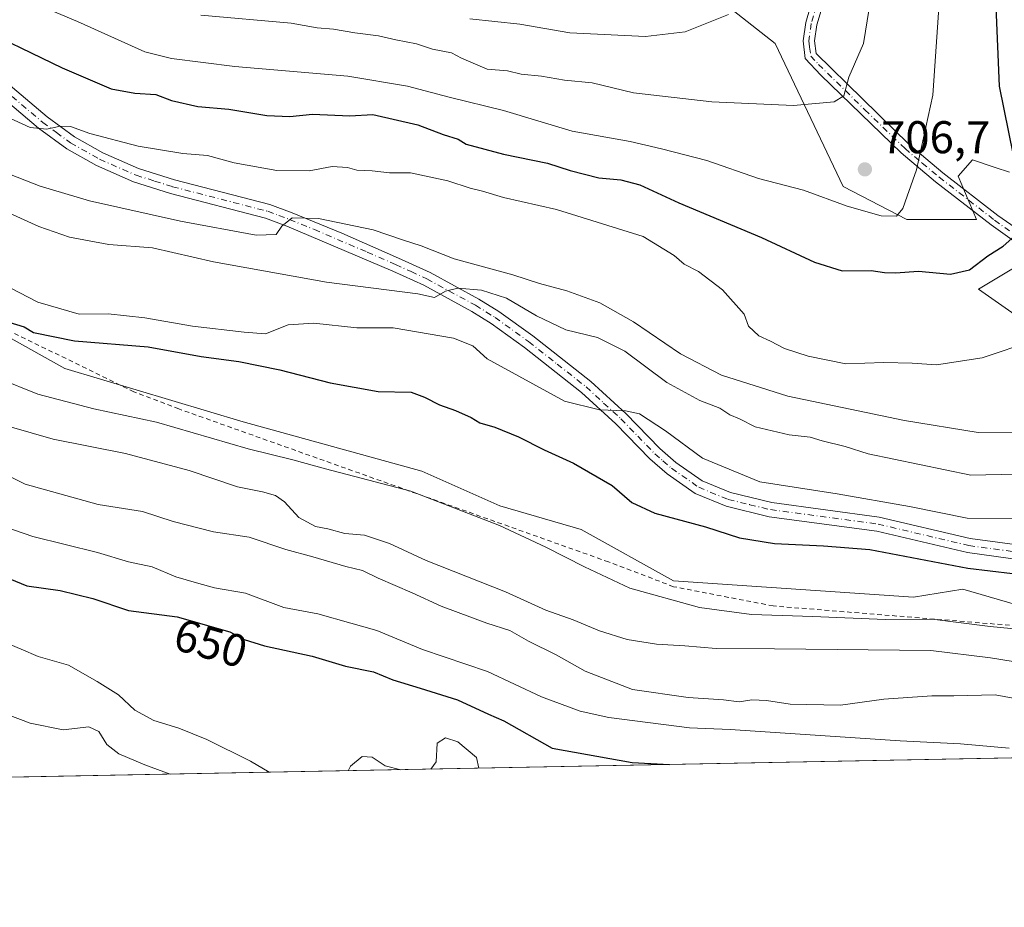
# Model space of a CAD drawing. Units: metres. Extents: x 631546 to 635008, y 4718113 to 4720492.
# Drawn here: x 633071 to 633286, y 4718113 to 4718307 of the extents above; entities that cross this region are included whole.
import ezdxf
from ezdxf.enums import TextEntityAlignment as Align

# ---------------------------------------------------------------- set-up
doc = ezdxf.new("R2010")
doc.units = ezdxf.units.M
doc.header["$MEASUREMENT"] = 0
doc.linetypes.add('DGN Style 2', pattern=[1.6480167562047852, 0.988810053722871, -0.6592067024819142])
doc.linetypes.add('DGN Style 4', pattern=[2.6384748266838614, 1.318413404963828, -0.6592067024819142, 0.001648016756204785, -0.6592067024819142])
for name, color, linetype, lineweight in [('Alambrada', 7, 'DGN Style 2', 0), ('Arbolado forestal CxS', 92, 'Continuous', 0), ('Camino Cxs', 7, 'Continuous', 0), ('Camino eje', 30, 'DGN Style 4', 13), ('Comarca CxS', 21, 'Continuous', 0), ('Comunidad Autónoma CxS', 142, 'Continuous', 0), ('Cultivos leñosos CxS', 92, 'Continuous', 0), ('Curva de nivel maestra', 30, 'Continuous', 30), ('Curva de nivel normal', 30, 'Continuous', 0), ('Municipio CxS', 4, 'Continuous', 0), ('Provincia CxS', 1, 'Continuous', 0), ('Punto de cota en terreno', 7, 'Continuous', 0), ('Rótulo de curva de nivel directora', 7, 'Continuous', 0), ('Rótulo de punto de cota en terreno', 7, 'Continuous', 0)]:
    doc.layers.add(name, color=color, linetype=linetype, lineweight=lineweight)
doc.styles.add('Style-Arial', font='txt')

# ---------------------------------------------------------------- blocks, each defined once
blk = doc.blocks.new('5PATER')
at = {"layer": 'Cultivos leñosos CxS', "linetype": 'Continuous', "lineweight": 0}
h = blk.add_hatch(color=51, dxfattribs=at)
edge = h.paths.add_edge_path()
edge.add_ellipse((0, 0), major_axis=(-0.1095731443231308, -0.1110710700762829), ratio=0.9994222409660322, start_angle=0, end_angle=360)
blk = doc.blocks.new('*U18')
at = {"layer": 'Camino Cxs', "color": 7, "linetype": 'Continuous', "lineweight": 0}
for points in [[(633246.9901000002, 4718313.050100001, 715.8184000000037), (633244.9700999996, 4718306.190099999, 716.3010000000068), (633244.4600999998, 4718302.690099999, 714.4906999999948), (633244.8101000005, 4718299.9301, 714.5941000000021), (633265.0500999996, 4718280.0801, 712.466499999995), (633272.4501, 4718273.850099999, 711.0510000000068), (633284.4901000002, 4718264.5101, 704.2258000000003), (633296.8000999996, 4718256.0101, 699.9248999999982)], [(633291.8800999997, 4718256.140100001, 700.3317999999999), (633283.0000999998, 4718262.5101, 704.5788000000031), (633270.8800999997, 4718271.9101, 711.9905), (633263.3800999997, 4718278.2301, 713.8098000000027), (633245.8400999998, 4718295.1801, 716.0608999999968), (633242.4401000004, 4718298.8101, 714.0135000000009), (633241.9401000004, 4718302.710100001, 713.610400000005), (633242.5301000001, 4718306.7301, 717.2985000000045), (633244.6201, 4718313.8301, 718.7914000000019)]]:
    blk.add_polyline3d(points, dxfattribs=at)

msp = doc.modelspace()

# ---------------------------------------------------------------- linework, layer by layer
at = {"layer": 'Alambrada', "color": 7, "linetype": 'DGN Style 2', "lineweight": 0}
msp.add_polyline3d([(633295.2600999996, 4718174.3301, 670.5957999999955), (633235.4200999998, 4718179.220100001, 671.8819999999978), (633213.6700999998, 4718183.4301, 672.2646999999997), (633199.4801000003, 4718188.840100001, 673.3582000000024), (633105.6601, 4718222.270099999, 676.3463000000047), (633095.8300999999, 4718226.0101, 677.1055000000051), (633036.1401000004, 4718255.220100001, 676.9421000000002), (632965.2301000003, 4718267.300100001, 677.8242000000029), (632943.6201, 4718276.390100001, 676.5893000000069), (632911.7100999998, 4718304.420100001, 672.0046000000002), (632878.3901000004, 4718319.720100001, 665.8071999999956), (632851.7600999996, 4718323.5101, 663.9881000000023), (632833.5301000001, 4718329.630100001, 665.5730999999942), (632781.0701000001, 4718355.5701, 665.696299999996)], dxfattribs=at)
at = {"layer": 'Arbolado forestal CxS', "color": 92, "linetype": 'Continuous', "lineweight": 0, "extrusion": (-0.08549676872047018, -0.001643588466103952, 0.9963370921306266), "elevation": -61247.50168213585, "flags": 128}
msp.add_lwpolyline([(-4705102.363130556, 721282.5439559706), (-4705102.363130556, 720957.3695226756)], dxfattribs=at)
at = {"layer": 'Arbolado forestal CxS', "color": 92, "linetype": 'Continuous', "lineweight": 0}
for points in [[(633061.6880999999, 4718383.339299999, 728.2538999999962), (633094.5188999996, 4718370.338300001, 728.179099999994), (633135.6687000003, 4718355.676100001, 729.5050000000047), (633168.4817000005, 4718343.3091, 725.9759999999952), (633197.7884999998, 4718327.3599, 722.6091000000015), (633211.7603000002, 4718321.0909, 720.2287999999971), (633235.8569, 4718302.117900001, 713.2829999999958), (633250.6825000001, 4718270.8563, 706.0114000000032), (633264.5784999998, 4718263.681100001, 704.7405), (633279.8195000002, 4718263.681100001, 702.5200999999943), (633275.7855000002, 4718273.097899999, 703.5184000000008), (633278.9227, 4718276.685900001, 702.7718000000023), (633283.9005000005, 4718275.025699999, 701.4379000000046), (633286.9917000001, 4718273.994700001, 700.7623000000021)], [(633286.9917000001, 4718273.994700001, 700.7623000000021), (633283.9005000005, 4718275.025699999, 701.4379000000046), (633278.9227, 4718276.685900001, 702.7718000000023), (633275.7855000002, 4718273.097899999, 703.5184000000008), (633279.8195000002, 4718263.681100001, 702.5200999999943), (633264.5784999998, 4718263.681100001, 704.7405), (633250.6825000001, 4718270.8563, 706.0114000000032), (633235.8569, 4718302.117900001, 713.2829999999958), (633211.7603000002, 4718321.0909, 720.2287999999971), (633197.7884999998, 4718327.3599, 722.6091000000015), (633168.4817000005, 4718343.3091, 725.9759999999952), (633135.6687000003, 4718355.676100001, 729.5050000000047), (633094.5188999996, 4718370.338300001, 728.179099999994), (633061.6880999999, 4718383.339299999, 728.2538999999962)], [(633061.6880999999, 4718383.339299999, 728.2538999999962), (633094.5188999996, 4718370.338300001, 728.179099999994), (633135.6687000003, 4718355.676100001, 729.5050000000047), (633168.4817000005, 4718343.3091, 725.9759999999952), (633197.7884999998, 4718327.3599, 722.6091000000015), (633211.7603000002, 4718321.0909, 720.2287999999971), (633235.8569, 4718302.117900001, 713.2829999999958), (633250.6825000001, 4718270.8563, 706.0114000000032), (633264.5784999998, 4718263.681100001, 704.7405), (633279.8195000002, 4718263.681100001, 702.5200999999943), (633275.7855000002, 4718273.097899999, 703.5184000000008), (633278.9227, 4718276.685900001, 702.7718000000023), (633283.9005000005, 4718275.025699999, 701.4379000000046), (633286.9917000001, 4718273.994700001, 700.7623000000021)], [(633313.6058999998, 4718172.142700001, 670.0289000000049), (633276.8479000004, 4718182.9057, 673.2954999999929), (633266.0899, 4718181.1117, 672.1659999999974), (633213.6426999997, 4718184.699100001, 672.7115999999951), (633193.4710999997, 4718195.910300001, 673.6527999999962), (633175.7651000004, 4718201.068299999, 672.7244999999966), (633158.7311000006, 4718208.691299999, 672.8850999999995), (633119.7320999998, 4718219.454299999, 673.3340000000027), (633080.7333000004, 4718231.113500001, 673.9921000000032), (633038.1485000001, 4718254.8817, 674.7718000000023), (633030.3705000002, 4718256.6351, 674.3402999999962), (633006.3217000002, 4718262.0569, 674.4946000000054), (632998.2525000004, 4718258.9177, 672.1520000000019), (632972.9275000002, 4718263.2609, 672.8684000000068), (632947.1838999996, 4718273.296900001, 671.2909999999974), (632932.5818999996, 4718284.7031, 668.8353000000062), (632916.8931, 4718302.640900001, 668.1647999999988), (632894.4804999996, 4718322.3727, 668.9891999999963), (632852.7905000001, 4718324.486099999, 661.3456000000006), (632806.5549, 4718338.998299999, 660.6733999999997), (632736.4682999998, 4718380.4475, 660.0347999999941)], [(632736.4682999998, 4718380.4475, 660.0347999999941), (632806.5549, 4718338.998299999, 660.6733999999997), (632852.7905000001, 4718324.486099999, 661.3456000000006), (632894.4804999996, 4718322.3727, 668.9891999999963), (632916.8931, 4718302.640900001, 668.1647999999988), (632932.5818999996, 4718284.7031, 668.8353000000062), (632947.1838999996, 4718273.296900001, 671.2909999999974), (632972.9275000002, 4718263.2609, 672.8684000000068), (632998.2525000004, 4718258.9177, 672.1520000000019), (633006.3217000002, 4718262.0569, 674.4946000000054), (633030.3705000002, 4718256.6351, 674.3402999999962), (633038.1485000001, 4718254.8817, 674.7718000000023), (633080.7333000004, 4718231.113500001, 673.9921000000032), (633119.7320999998, 4718219.454299999, 673.3340000000027), (633158.7311000006, 4718208.691299999, 672.8850999999995), (633175.7651000004, 4718201.068299999, 672.7244999999966), (633193.4710999997, 4718195.910300001, 673.6527999999962), (633213.6426999997, 4718184.699100001, 672.7115999999951), (633266.0899, 4718181.1117, 672.1659999999974), (633276.8479000004, 4718182.9057, 673.2954999999929), (633313.6058999998, 4718172.142700001, 670.0289000000049)], [(632736.4682999998, 4718380.4475, 660.0347999999941), (632806.5549, 4718338.998299999, 660.6733999999997), (632852.7905000001, 4718324.486099999, 661.3456000000006), (632894.4804999996, 4718322.3727, 668.9891999999963), (632916.8931, 4718302.640900001, 668.1647999999988), (632932.5818999996, 4718284.7031, 668.8353000000062), (632947.1838999996, 4718273.296900001, 671.2909999999974), (632972.9275000002, 4718263.2609, 672.8684000000068), (632998.2525000004, 4718258.9177, 672.1520000000019), (633006.3217000002, 4718262.0569, 674.4946000000054), (633030.3705000002, 4718256.6351, 674.3402999999962), (633038.1485000001, 4718254.8817, 674.7718000000023), (633080.7333000004, 4718231.113500001, 673.9921000000032), (633119.7320999998, 4718219.454299999, 673.3340000000027), (633158.7311000006, 4718208.691299999, 672.8850999999995), (633175.7651000004, 4718201.068299999, 672.7244999999966), (633193.4710999997, 4718195.910300001, 673.6527999999962), (633213.6426999997, 4718184.699100001, 672.7115999999951), (633266.0899, 4718181.1117, 672.1659999999974), (633276.8479000004, 4718182.9057, 673.2954999999929), (633313.6058999998, 4718172.142700001, 670.0289000000049)], [(632736.4682999998, 4718380.4475, 660.0347999999941), (632806.5549, 4718338.998299999, 660.6733999999997), (632852.7905000001, 4718324.486099999, 661.3456000000006), (632894.4804999996, 4718322.3727, 668.9891999999963), (632916.8931, 4718302.640900001, 668.1647999999988), (632932.5818999996, 4718284.7031, 668.8353000000062), (632947.1838999996, 4718273.296900001, 671.2909999999974), (632972.9275000002, 4718263.2609, 672.8684000000068), (632998.2525000004, 4718258.9177, 672.1520000000019), (633006.3217000002, 4718262.0569, 674.4946000000054), (633030.3705000002, 4718256.6351, 674.3402999999962), (633038.1485000001, 4718254.8817, 674.7718000000023), (633080.7333000004, 4718231.113500001, 673.9921000000032), (633119.7320999998, 4718219.454299999, 673.3340000000027), (633158.7311000006, 4718208.691299999, 672.8850999999995), (633175.7651000004, 4718201.068299999, 672.7244999999966), (633193.4710999997, 4718195.910300001, 673.6527999999962), (633213.6426999997, 4718184.699100001, 672.7115999999951), (633266.0899, 4718181.1117, 672.1659999999974), (633276.8479000004, 4718182.9057, 673.2954999999929), (633313.6058999998, 4718172.142700001, 670.0289000000049)], [(633302.6804999998, 4718261.8869, 697.0007999999943), (633280.2673000004, 4718248.4341, 698.9842999999964), (633296.2890999997, 4718237.2291, 694.8377000000038)], [(633296.2890999997, 4718237.2291, 694.8377000000038), (633280.2673000004, 4718248.4341, 698.9842999999964), (633302.6804999998, 4718261.8869, 697.0007999999943)], [(633302.6804999998, 4718261.8869, 697.0007999999943), (633280.2673000004, 4718248.4341, 698.9842999999964), (633296.2890999997, 4718237.2291, 694.8377000000038)], [(633310.1607999997, 4718146.439300001, 655.5629999999946), (632780.4557999996, 4718136.256300001, 599.9233999999997)]]:
    msp.add_polyline3d(points, dxfattribs=at)
at = {"layer": 'Camino Cxs', "color": 7, "linetype": 'Continuous', "lineweight": 0}
for points in [[(633291.8800999997, 4718256.140100001, 700.3317999999999), (633283.0000999998, 4718262.5101, 704.5788000000031), (633270.8800999997, 4718271.9101, 711.9905), (633263.3800999997, 4718278.2301, 713.8098000000027), (633245.8400999998, 4718295.1801, 716.0608999999968), (633242.4401000004, 4718298.8101, 714.0135000000009), (633241.9401000004, 4718302.710100001, 713.610400000005), (633242.5301000001, 4718306.7301, 717.2985000000045), (633244.6201, 4718313.8301, 718.7914000000019)], [(633246.9901000002, 4718313.050100001, 715.8184000000037), (633244.9700999996, 4718306.190099999, 716.3010000000068), (633244.4600999998, 4718302.690099999, 714.4906999999948), (633244.8101000005, 4718299.9301, 714.5941000000021), (633265.0500999996, 4718280.0801, 712.466499999995), (633272.4501, 4718273.850099999, 711.0510000000068), (633284.4901000002, 4718264.5101, 704.2258000000003), (633296.8000999996, 4718256.0101, 699.9248999999982)], [(633055.5401, 4718304.1601, 699.6686000000045), (633076.9200999998, 4718286.100099999, 696.6263999999937), (633082.8901000004, 4718281.720100001, 697.7229999999981), (633089.0701000001, 4718278.220100001, 695.1391000000004), (633096.8701, 4718274.790100001, 694.5139999999956), (633104.7301000003, 4718272.3201, 693.2574000000022), (633125.5301000001, 4718266.940099999, 691.7534000000014), (633130.3901000004, 4718265.130100001, 691.0835999999981), (633141.2500999998, 4718260.6801, 690.6974999999948), (633153.6300999997, 4718255.2301, 690.6533999999956), (633160.5201000003, 4718252.100099999, 688.1177000000025), (633171.1901000004, 4718246.280099999, 685.4400000000023), (633175.5601000005, 4718243.550100001, 684.3695000000008), (633182.9801000003, 4718238.220100001, 683.9575999999943), (633195.6101000002, 4718228.270099999, 683.381899999993), (633203.2600999996, 4718221.2401, 681.2548999999999), (633210.6501000002, 4718213.610099999, 679.7786000000051), (633214.1901000004, 4718210.540100001, 680.664499999999), (633219.9200999998, 4718206.530099999, 680.4853000000003), (633226.1001000004, 4718203.970100001, 679.704700000002), (633235.1201, 4718201.800100001, 679.7529000000068), (633258.6001000004, 4718198.6501, 678.7449999999953), (633278.4200999998, 4718193.940099999, 677.7692999999999), (633290.3601000002, 4718192.340100001, 676.9397000000026)], [(633055.5401, 4718304.1601, 699.6686000000045), (633076.9200999998, 4718286.100099999, 696.6263999999937), (633082.8901000004, 4718281.720100001, 697.7229999999981), (633089.0701000001, 4718278.220100001, 695.1391000000004), (633096.8701, 4718274.790100001, 694.5139999999956), (633104.7301000003, 4718272.3201, 693.2574000000022), (633125.5301000001, 4718266.940099999, 691.7534000000014), (633130.3901000004, 4718265.130100001, 691.0835999999981), (633141.2500999998, 4718260.6801, 690.6974999999948), (633153.6300999997, 4718255.2301, 690.6533999999956), (633160.5201000003, 4718252.100099999, 688.1177000000025), (633171.1901000004, 4718246.280099999, 685.4400000000023), (633175.5601000005, 4718243.550100001, 684.3695000000008), (633182.9801000003, 4718238.220100001, 683.9575999999943), (633195.6101000002, 4718228.270099999, 683.381899999993), (633203.2600999996, 4718221.2401, 681.2548999999999), (633210.6501000002, 4718213.610099999, 679.7786000000051), (633214.1901000004, 4718210.540100001, 680.664499999999), (633219.9200999998, 4718206.530099999, 680.4853000000003), (633226.1001000004, 4718203.970100001, 679.704700000002), (633235.1201, 4718201.800100001, 679.7529000000068), (633258.6001000004, 4718198.6501, 678.7449999999953), (633278.4200999998, 4718193.940099999, 677.7692999999999), (633290.3601000002, 4718192.340100001, 676.9397000000026)], [(633289.8701, 4718189.2501, 677.9885000000068), (633277.8501000004, 4718190.860099999, 676.3984999999957), (633258.0301000001, 4718195.5701, 677.347099999999), (633234.5401, 4718198.720100001, 677.9453999999969), (633225.1300999997, 4718200.9901, 677.9156999999977), (633218.4101, 4718203.770099999, 680.523000000001), (633212.2600999996, 4718208.0701, 680.6407000000036), (633208.5000999998, 4718211.340100001, 679.3503999999957), (633201.0701000001, 4718219.0001, 681.0023999999976), (633193.5701000001, 4718225.880100001, 682.2361999999994), (633181.1001000004, 4718235.720100001, 683.5022999999928), (633173.8201000001, 4718240.950099999, 684.2309999999999), (633169.6101000002, 4718243.5801, 685.8628000000026), (633159.1201, 4718249.300100001, 686.6031999999977), (633152.3501000004, 4718252.380100001, 687.2026000000042), (633129.2500999998, 4718262.220100001, 689.9949000000051), (633124.5900999998, 4718263.950099999, 690.9085999999952), (633103.8701, 4718269.3101, 692.7161999999954), (633095.7701000003, 4718271.860099999, 693.1022999999988), (633087.6700999998, 4718275.420100001, 694.4247999999934), (633081.1901000004, 4718279.090100001, 696.8237999999983), (633074.9901000002, 4718283.630100001, 695.4786000000023), (633053.6601, 4718301.6501, 699.4078000000009)], [(633289.8701, 4718189.2501, 677.9885000000068), (633277.8501000004, 4718190.860099999, 676.3984999999957), (633258.0301000001, 4718195.5701, 677.347099999999), (633234.5401, 4718198.720100001, 677.9453999999969), (633225.1300999997, 4718200.9901, 677.9156999999977), (633218.4101, 4718203.770099999, 680.523000000001), (633212.2600999996, 4718208.0701, 680.6407000000036), (633208.5000999998, 4718211.340100001, 679.3503999999957), (633201.0701000001, 4718219.0001, 681.0023999999976), (633193.5701000001, 4718225.880100001, 682.2361999999994), (633181.1001000004, 4718235.720100001, 683.5022999999928), (633173.8201000001, 4718240.950099999, 684.2309999999999), (633169.6101000002, 4718243.5801, 685.8628000000026), (633159.1201, 4718249.300100001, 686.6031999999977), (633152.3501000004, 4718252.380100001, 687.2026000000042), (633129.2500999998, 4718262.220100001, 689.9949000000051), (633124.5900999998, 4718263.950099999, 690.9085999999952), (633103.8701, 4718269.3101, 692.7161999999954), (633095.7701000003, 4718271.860099999, 693.1022999999988), (633087.6700999998, 4718275.420100001, 694.4247999999934), (633081.1901000004, 4718279.090100001, 696.8237999999983), (633074.9901000002, 4718283.630100001, 695.4786000000023), (633053.6601, 4718301.6501, 699.4078000000009)]]:
    msp.add_polyline3d(points, dxfattribs=at)
at = {"layer": 'Camino eje', "color": 30, "linetype": 'DGN Style 4', "lineweight": 13}
for points in [[(633245.8051000005, 4718313.440099999, 717.3288999999932), (633243.7500999998, 4718306.460100001, 716.7339999999967), (633243.2001, 4718302.700099999, 713.8736000000063), (633243.3750999998, 4718301.3201, 713.9413000000059), (633243.6250999998, 4718299.370100001, 714.2387000000017), (633245.3251, 4718297.5551, 714.7005999999965), (633255.4451000001, 4718287.630100001, 710.9394999999931), (633264.2150999998, 4718279.155099999, 713.0244999999995), (633267.9650999998, 4718275.995100001, 711.9018999999971), (633271.6651, 4718272.880100001, 711.8683000000019), (633283.7451, 4718263.5101, 704.3098999999929), (633288.1851000005, 4718260.325099999, 701.6171000000032)], [(633054.6001000004, 4718302.905099999, 699.1227999999974), (633075.9550999999, 4718284.8651, 696.0139000000054), (633078.9401000004, 4718282.675100001, 696.0816000000051), (633082.0401, 4718280.405099999, 697.2526999999973), (633088.3701, 4718276.8201, 694.4088000000047), (633096.3201000001, 4718273.325099999, 693.6680000000051), (633100.3701, 4718272.050100001, 693.1208999999944), (633104.3000999996, 4718270.815099999, 692.9771999999939), (633125.0601000005, 4718265.4451, 691.3166999999958), (633127.4901000002, 4718264.540100001, 690.8806000000042), (633129.8201000001, 4718263.675100001, 690.4885000000068), (633135.2500999998, 4718261.450099999, 689.6964000000007), (633146.8000999996, 4718256.530099999, 688.6487000000052), (633152.9901000002, 4718253.8051, 688.758799999996), (633156.3750999998, 4718252.265100001, 687.0733000000037), (633159.8201000001, 4718250.700099999, 687.2832000000053), (633170.4001000002, 4718244.9301, 685.4744000000064), (633174.6901000004, 4718242.2501, 683.7785000000003), (633182.0401, 4718236.970100001, 683.2458000000044), (633188.2751000002, 4718232.050100001, 685.806700000001), (633194.5900999998, 4718227.075099999, 682.167300000001), (633198.4151, 4718223.5601, 682.1269999999931), (633202.1651, 4718220.120100001, 680.9072000000015), (633205.8601000002, 4718216.3051, 679.890400000004), (633209.5751, 4718212.475099999, 679.3313999999956), (633211.3450999996, 4718210.940099999, 679.8929000000062), (633213.2251000004, 4718209.3051, 680.5252999999939), (633219.1651, 4718205.1501, 680.3411999999954), (633225.6151000002, 4718202.4801, 678.3687000000064), (633230.3201000001, 4718201.345100001, 678.8617999999988), (633234.8300999999, 4718200.2601, 678.8423999999941), (633258.3151000004, 4718197.110099999, 677.3505000000005), (633278.1350999996, 4718192.4001, 676.4994000000006), (633290.1151000002, 4718190.795100001, 677.4676000000036)]]:
    msp.add_polyline3d(points, dxfattribs=at)
at = {"layer": 'Comarca CxS', "color": 21, "linetype": 'Continuous', "lineweight": 0, "flags": 128}
msp.add_lwpolyline([(632382.8508647796, 4718128.612723187), (631589.9500009912, 4718113.369982803), (631557.154308616, 4719843.144605691), (631546.0900009924, 4720426.719982778), (634963.0900010163, 4720492.459982777), (635008.0700010171, 4718179.079982803)], close=True, dxfattribs=at)
at = {"layer": 'Comunidad Autónoma CxS', "color": 142, "linetype": 'Continuous', "lineweight": 0, "flags": 128}
msp.add_lwpolyline([(632382.8508647796, 4718128.612723187), (631589.9500009912, 4718113.369982803), (631557.154308616, 4719843.144605691), (631546.0900009924, 4720426.719982778), (634963.0900010163, 4720492.459982777), (635008.0700010171, 4718179.079982803)], close=True, dxfattribs=at)
at = {"layer": 'Curva de nivel maestra', "color": 30, "linetype": 'Continuous', "lineweight": 30, "flags": 128}
for points, elevation in [([(633287.9299999997, 4718277.7401), (633284.8399999999, 4718292.7501), (633284.0899999999, 4718310.090100001), (633282.7800000003, 4718321.460100001), (633282.6600000003, 4718335.5801), (633284.9199999999, 4718347.130100001), (633287.8300000001, 4718354.280099999)], 700), ([(633059.9699999997, 4718306.550100001), (633080.2100000001, 4718296.7601), (633090.8600000005, 4718292.2301), (633096.04, 4718291.220100001), (633100.6200000001, 4718290.9901), (633104.0800000001, 4718289.630100001), (633109.7800000003, 4718288.3201), (633116.54, 4718287.7301), (633124.8499999996, 4718286.370100001), (633129.8700000001, 4718286.170100001), (633134.8700000001, 4718286.640100001), (633142.9699999997, 4718286.3301), (633148.0499999998, 4718286.590100001), (633157.8099999997, 4718284.350099999), (633163.3899999997, 4718282.2601), (633166.6399999997, 4718281.190099999), (633168.3700000001, 4718280.130100001), (633176.5700000003, 4718277.920100001), (633186.1200000001, 4718275.960100001), (633191.1299999999, 4718274.340100001), (633197.3399999999, 4718272.7501), (633202.1299999999, 4718272.3101), (633206.2999999998, 4718271.200099999), (633214.8200000003, 4718267.280099999), (633232.8600000005, 4718259.7401), (633244.4199999999, 4718254.300100001), (633250.4600000001, 4718252.450099999), (633256.8399999999, 4718252.520099999), (633259.7100000001, 4718252.040100001), (633262.1500000004, 4718252.030099999), (633267.1399999997, 4718252.350099999), (633274.1699999999, 4718251.6801), (633278.2999999998, 4718252.630100001), (633282.2999999998, 4718255.6801), (633285.6399999997, 4718257.800100001), (633288.2100000001, 4718260.0801)], 700), ([(633065.8399999999, 4718242.050100001), (633071.8799999999, 4718240.190099999), (633073.9299999997, 4718238.9901), (633082.9000000004, 4718237.110099999), (633098.9699999997, 4718235.840100001), (633110.5099999999, 4718233.720100001), (633118.7400000002, 4718232.620100001), (633127.7199999997, 4718230.8201), (633138.7300000006, 4718227.960100001), (633149.2100000001, 4718226.0601), (633156.3600000005, 4718225.9001), (633159.29, 4718224.840100001), (633162.5999999996, 4718223.130100001), (633166.0800000001, 4718221.920100001), (633169.5, 4718220.360099999), (633171.3600000005, 4718219.2401), (633174.6799999997, 4718218.2601), (633179.8200000003, 4718216.1801), (633185.4299999997, 4718213.340100001), (633191.8399999999, 4718210.380100001), (633200.29, 4718205.5001), (633204.5899999999, 4718201.800100001), (633209.5899999999, 4718199.470100001), (633220.6699999999, 4718196.5101), (633228.04, 4718194.130100001), (633235.6799999997, 4718192.870100001), (633246.4199999999, 4718192.3301), (633256.5599999997, 4718191.520099999), (633277.9600000001, 4718187.4801), (633287.6600000003, 4718186.280099999)], 675.0000000000001), ([(633066.6799999997, 4718186.040100001), (633072.5, 4718183.590100001), (633079.7199999997, 4718182.620100001), (633086.8799999999, 4718180.880100001), (633094.6900000004, 4718178.2401), (633105.3200000003, 4718176.860099999), (633116.7599999999, 4718173.5801), (633119.9199999999, 4718171.9101), (633124.3399999999, 4718170.4901), (633134.7699999996, 4718168.2601), (633142.0599999997, 4718166.0601), (633148.1500000004, 4718164.800100001), (633152.3600000005, 4718163.040100001), (633158.3799999999, 4718161.2401), (633166.4699999997, 4718158.6801), (633173.2699999996, 4718155.5701), (633176.6100000005, 4718154.140100001), (633187.1500000004, 4718148.1601), (633204.6699999999, 4718145.030099999), (633212.7594, 4718144.567100001)], 650.0000000000001), ([(633212.7594, 4718144.567100001), (633212.7620000001, 4718144.567)], 650)]:
    msp.add_lwpolyline(points, dxfattribs=dict(at, elevation=elevation))
at = {"layer": 'Curva de nivel normal', "color": 30, "linetype": 'Continuous', "lineweight": 0, "flags": 128}
for points, elevation in [([(633074.0199999996, 4718310.9001), (633083.5199999996, 4718306.9101), (633098.2100000001, 4718300.3201), (633104.0499999998, 4718298.8301), (633117.8799999999, 4718297.090100001), (633142.5499999998, 4718294.940099999), (633155.5800000001, 4718292.8101), (633164.6699999999, 4718290.350099999), (633176.5800000001, 4718287.4801), (633191.5499999998, 4718282.960100001), (633204.2100000001, 4718280.6801), (633211.04, 4718279.110099999), (633220.9600000001, 4718276.5701), (633232.2199999997, 4718272.640100001), (633242.0199999996, 4718270.030099999), (633251.5999999996, 4718266.540100001), (633259.04, 4718264.470100001), (633262.3499999996, 4718264.4001), (633263.7599999999, 4718266.040100001), (633264.6799999997, 4718268.780099999), (633266.75, 4718274.520099999), (633270.3099999997, 4718290.8301), (633271.7199999997, 4718312.0601)], 705), ([(633110.4400000004, 4718308.280099999), (633130.1900000004, 4718306.5801), (633135.8499999996, 4718305.5601), (633139.4500000002, 4718305.2401), (633144.0800000001, 4718304.440099999), (633149.2300000006, 4718303.8101), (633153.0499999998, 4718302.920100001), (633157.5199999996, 4718302.0601), (633161.0199999996, 4718300.9001), (633165.1699999999, 4718300.050100001), (633167.3399999999, 4718298.880100001), (633172.9800000006, 4718296.520099999), (633177.3899999997, 4718296.130100001), (633180.4199999999, 4718295.420100001), (633184.8700000001, 4718294.940099999), (633189.8700000001, 4718294.0801), (633195.9400000004, 4718293.4901), (633204.9299999997, 4718291.3301), (633222.0599999997, 4718289.370100001), (633239.8799999999, 4718288.5701), (633248.7300000006, 4718289.340100001), (633250.8399999999, 4718290.6501), (633251.9699999997, 4718294.7601), (633255.1299999999, 4718302.090100001), (633256.3799999999, 4718309.7601)], 710), ([(633169.1699999999, 4718307.5001), (633180.1399999997, 4718306.3301), (633191, 4718304.470100001), (633207.5300000003, 4718303.620100001), (633216.2100000001, 4718304.640100001), (633225.6500000004, 4718308.450099999)], 715), ([(633292.3399999999, 4718237.2301), (633281.0700000003, 4718233.420100001), (633271.0499999998, 4718231.870100001), (633265.79, 4718232.2401), (633259.5899999999, 4718232.420100001), (633251.2999999998, 4718232.1501), (633243.0899999999, 4718233.790100001), (633237.9199999999, 4718235.470100001), (633234.8399999999, 4718237.050100001), (633232.3300000001, 4718238.200099999), (633230.04, 4718240.350099999), (633229.0599999997, 4718242.970100001), (633224.3799999999, 4718248.2501), (633219.1100000005, 4718252.3201), (633216.0199999996, 4718253.9001), (633213.8399999999, 4718255.770099999), (633207.0499999998, 4718259.960100001), (633188.1299999999, 4718265.840100001), (633176.5599999997, 4718268.440099999), (633171.9900000002, 4718269.870100001), (633169.2599999999, 4718270.5001), (633164.3899999997, 4718272.0701), (633156.2100000001, 4718273.8201), (633151.6900000004, 4718273.860099999), (633147.8399999999, 4718274.3101), (633144.5199999996, 4718274.460100001), (633142.5099999999, 4718275.050100001), (633139.1299999999, 4718275.2501), (633134.1200000001, 4718274.3201), (633127.0499999998, 4718274.370100001), (633117.75, 4718276.0601), (633111.9100000003, 4718277.6501), (633106.5599999997, 4718278.100099999), (633096.7699999996, 4718279.6501), (633086.2199999997, 4718282.450099999), (633082, 4718284.0001), (633079.7300000006, 4718284.0601), (633076.8300000001, 4718283.4001), (633073.2000000002, 4718283.7401), (633067.9600000001, 4718286.1601)], 695), ([(633068.7199999997, 4718273.590100001), (633075.4100000003, 4718270.960100001), (633086.1900000004, 4718267.7601), (633106.0499999998, 4718263.270099999), (633122.5800000001, 4718260.2601), (633126.9000000004, 4718260.360099999), (633128.1200000001, 4718262.210100001), (633130.4400000004, 4718264.0101), (633136.1299999999, 4718263.880100001), (633148.0700000003, 4718261.4301), (633154.4800000006, 4718259.2301), (633158.54, 4718257.9301), (633165.7599999999, 4718255.050100001), (633178.5599999997, 4718251.5601), (633184.4199999999, 4718249.690099999), (633190.3399999999, 4718248.050100001), (633197.5899999999, 4718245.420100001), (633204.9299999997, 4718241.280099999), (633215.1600000003, 4718234.3101), (633224.1699999999, 4718229.620100001), (633238.6600000003, 4718225.040100001), (633264.0899999999, 4718219.7301), (633280.2100000001, 4718217.0801), (633299.9299999997, 4718217.0001)], 689.9999999999999), ([(633065.2800000003, 4718266.600099999), (633075.1100000005, 4718262.140100001), (633081.7800000003, 4718259.8201), (633090.4000000004, 4718258.200099999), (633099.9400000004, 4718257.460100001), (633113.2300000006, 4718254.390100001), (633137.8799999999, 4718249.970100001), (633157.8700000001, 4718247.390100001), (633161.4699999997, 4718246.620100001), (633163.8600000005, 4718247.9901), (633166.5499999998, 4718248.640100001), (633171.7199999997, 4718248.1801), (633177.2199999997, 4718246.4901), (633183.7199999997, 4718242.5801), (633190.1799999997, 4718239.5801), (633197.0800000001, 4718237.840100001), (633203.0099999999, 4718234.920100001), (633212.2000000002, 4718228.030099999), (633219.4400000004, 4718224.100099999), (633223.79, 4718222.4001), (633225.9800000006, 4718221.0101), (633228.0899999999, 4718220.090100001), (633231.4699999997, 4718218.370100001), (633238.9500000002, 4718216.590100001), (633243.5, 4718216.0701), (633246.0899999999, 4718215.300100001), (633251.1500000004, 4718214.030099999), (633256.1900000004, 4718212.420100001), (633278.5800000001, 4718207.8201), (633288.4500000002, 4718208.0001)], 685), ([(633056.6900000004, 4718255.0001), (633074.8700000001, 4718245.610099999), (633083.8799999999, 4718242.960100001), (633090.2100000001, 4718243.050100001), (633098.2300000006, 4718242.190099999), (633108.6200000001, 4718240.380100001), (633119.9000000004, 4718239.0701), (633124.5499999998, 4718238.670100001), (633129.5499999998, 4718240.640100001), (633135.1100000005, 4718240.9801), (633144.5499999998, 4718239.960100001), (633152.4600000001, 4718240.0101), (633165.6600000003, 4718237.7601), (633169.8499999996, 4718236.030099999), (633172.9600000001, 4718233.1801), (633189.8799999999, 4718223.9801), (633197.4800000006, 4718222.0701), (633203.1500000004, 4718221.840100001), (633206.2699999996, 4718221.1601), (633211.9400000004, 4718217.4901), (633219.9699999997, 4718211.520099999), (633232.4900000002, 4718206.360099999), (633249.3899999997, 4718203.7401), (633265.1699999999, 4718200.940099999), (633277.79, 4718198.4101), (633288.6500000004, 4718198.2501)], 680), ([(633066.1100000005, 4718228.9801), (633074.9100000003, 4718225.460100001), (633087.0999999996, 4718222.3101), (633100.75, 4718219.350099999), (633120.7999999998, 4718213.5601), (633130.5499999998, 4718211.140100001), (633137.6500000004, 4718209.170100001), (633156.2800000003, 4718204.3201), (633175.6500000004, 4718196.8301), (633185.8200000003, 4718192.030099999), (633194.2400000002, 4718187.780099999), (633204.1299999999, 4718183.0801), (633219.3700000001, 4718178.860099999), (633230.7000000002, 4718177.380100001), (633244.0999999996, 4718176.940099999), (633259.8600000005, 4718176.2401), (633270.1299999999, 4718176.300100001), (633282.8200000003, 4718174.700099999), (633291.0700000003, 4718173.950099999)], 670), ([(633068.6100000005, 4718218.460100001), (633078.2000000002, 4718215.6601), (633094.0099999999, 4718212.540100001), (633107.8799999999, 4718208.780099999), (633118.4500000002, 4718205.2501), (633123.9299999997, 4718204.140100001), (633126.7999999998, 4718203.340100001), (633128.7300000006, 4718201.970100001), (633131.8399999999, 4718198.540100001), (633135.5199999996, 4718196.5801), (633138.2100000001, 4718196.040100001), (633141.8799999999, 4718195.030099999), (633146.2100000001, 4718194.690099999), (633151.6600000003, 4718192.860099999), (633159.6600000003, 4718189.140100001), (633176.9699999997, 4718182.3201), (633185.7800000003, 4718178.2601), (633191.7800000003, 4718176.1601), (633197.5199999996, 4718173.780099999), (633203.5800000001, 4718171.9001), (633209.9199999999, 4718170.9001), (633216.1600000003, 4718170.4801), (633222.9800000006, 4718169.890100001), (633235.6900000004, 4718169.840100001), (633269.8799999999, 4718169.5101), (633282.8799999999, 4718167.9101), (633290.5499999998, 4718166.670100001)], 665), ([(633065.4800000006, 4718209.120100001), (633072.0800000001, 4718205.8201), (633088.0700000003, 4718201.370100001), (633097.7199999997, 4718199.8301), (633104.4199999999, 4718197.640100001), (633113.2599999999, 4718195.4301), (633121.0300000003, 4718194.210100001), (633129.0499999998, 4718191.520099999), (633134.9400000004, 4718189.970100001), (633142.1100000005, 4718187.840100001), (633145.7599999999, 4718186.9801), (633149.1699999999, 4718185.3101), (633156.6200000001, 4718182.100099999), (633162.9400000004, 4718179.1601), (633172.9299999997, 4718175.4801), (633177.9600000001, 4718173.840100001), (633181.9900000002, 4718171.540100001), (633188.0099999999, 4718168.550100001), (633194.3899999997, 4718164.950099999), (633204.6900000004, 4718160.960100001), (633216.8799999999, 4718159.200099999), (633224.5499999998, 4718158.690099999), (633228.0099999999, 4718158.300100001), (633230.7300000006, 4718158.710100001), (633233.9400000004, 4718158.5801), (633239.1200000001, 4718157.770099999), (633250.1399999997, 4718157.530099999), (633259.5599999997, 4718158.8301), (633270.0599999997, 4718159.5701), (633274.8799999999, 4718159.590100001), (633283.8799999999, 4718159.8101), (633292.9100000003, 4718158.110099999)], 660), ([(633286.9699999997, 4718148.120100001), (633276.29, 4718149.090100001), (633263.1799999997, 4718149.7601), (633226.0199999996, 4718152.2301), (633217.1699999999, 4718152.590100001), (633199.54, 4718154.8101), (633193.29, 4718156.200099999), (633184.8700000001, 4718159.350099999), (633173.04, 4718164.860099999), (633158.8799999999, 4718169.690099999), (633148.8799999999, 4718173.8201), (633143.2000000002, 4718175.450099999), (633136, 4718177.520099999), (633128.5899999999, 4718178.860099999), (633120.2000000002, 4718182.020099999), (633113.4299999997, 4718183.140100001), (633109.54, 4718184.280099999), (633104.9699999997, 4718185.5701), (633099.8300000001, 4718187.7501), (633094.6600000003, 4718188.880100001), (633087.9000000004, 4718190.880100001), (633073.7800000003, 4718194.4001), (633063.5700000003, 4718197.880100001)], 655), ([(633125.4135999996, 4718142.887800001), (633121.3099999997, 4718145.3301), (633111.7400000002, 4718150.050100001), (633105.6399999997, 4718152.550100001), (633100.2000000002, 4718154.1601), (633096.0599999997, 4718156.4801), (633092.4600000001, 4718159.8101), (633087.8399999999, 4718162.700099999), (633081.5999999996, 4718166.2601), (633074.9500000002, 4718168.200099999), (633071.2000000002, 4718169.8101), (633066.1100000005, 4718171.920100001)], 645.0000000000001), ([(633103.7740000002, 4718142.471799999), (633098.2100000001, 4718144.4901), (633092.5499999998, 4718146.880100001), (633089.9100000003, 4718148.940099999), (633088.1799999997, 4718151.800100001), (633085.9800000006, 4718152.8201), (633080.4000000004, 4718152.140100001), (633073.2100000001, 4718153.640100001), (633057.5499999998, 4718159.540100001)], 640), ([(633171.1812000005, 4718143.7676), (633170.6699999999, 4718146.100099999), (633166.5800000001, 4718149.5601), (633163.8499999996, 4718150.4301), (633162.0599999997, 4718149.210100001), (633161.8799999999, 4718145.140100001), (633160.6595000002, 4718143.565400001)], 645), ([(633154.1617999999, 4718143.440500001), (633150.6900000004, 4718144.3101), (633147.9000000004, 4718146.190099999), (633145.6699999999, 4718146.350099999), (633143.1399999997, 4718144.220100001), (633142.6312999995, 4718143.218800001)], 645)]:
    msp.add_lwpolyline(points, dxfattribs=dict(at, elevation=elevation))
at = {"layer": 'Municipio CxS', "color": 4, "linetype": 'Continuous', "lineweight": 0, "flags": 128}
msp.add_lwpolyline([(635008.0700010171, 4718179.079982803), (632382.8508647796, 4718128.612723187), (632382.420000001, 4718128.826999999), (632380.709, 4718129.814), (632378.4189999991, 4718131.135), (632367.3730000001, 4718137.501999999), (632366.2369999997, 4718138.155999999), (632362.2460000011, 4718140.652000001), (632357.7380000004, 4718142.821000001), (632346.7730000007, 4718148.093), (632337.8019999999, 4718152.511), (632333.338000001, 4718154.761999999), (632328.8720000003, 4718157.012), (632324.422, 4718159.292999999), (632312.3159999994, 4718165.298000001), (632309.5049999988, 4718166.692000001), (632308.2760000004, 4718167.175), (632303.9779999999, 4718169.198000002), (632299.2159999991, 4718171.913000001), (632295.3890000009, 4718174.467999999), (632291.4589999993, 4718177.575999999)], dxfattribs=at)
at = {"layer": 'Provincia CxS', "color": 1, "linetype": 'Continuous', "lineweight": 0, "flags": 128}
msp.add_lwpolyline([(632382.8508647796, 4718128.612723187), (631589.9500009912, 4718113.369982803), (631557.154308616, 4719843.144605691), (631546.0900009924, 4720426.719982778), (634963.0900010163, 4720492.459982777), (635008.0700010171, 4718179.079982803)], close=True, dxfattribs=at)

# ---------------------------------------------------------------- block references
at = {"layer": 'Camino Cxs', "color": 7, "linetype": 'Continuous', "lineweight": 0}
msp.add_blockref('*U18', (0, 0), dxfattribs=at)
at = {"layer": 'Punto de cota en terreno', "color": 7, "linetype": 'Continuous', "lineweight": 0, "xscale": 10, "yscale": 10, "zscale": 10}
msp.add_blockref('5PATER', (633255.4500000002, 4718274.609999999, 706.6999999999972), dxfattribs=at)

# ---------------------------------------------------------------- texts
at = {"layer": 'Rótulo de curva de nivel directora', "color": 7, "linetype": 'Continuous', "lineweight": 0, "style": 'Style-Arial'}
msp.add_text('650', height=7.000000000000002, rotation=344.0017063219255, dxfattribs=at).set_placement((633112.6270814643, 4718171.09244133), align=Align.MIDDLE_CENTER)
at = {"layer": 'Rótulo de punto de cota en terreno', "color": 7, "linetype": 'Continuous', "lineweight": 0, "style": 'Style-Arial'}
msp.add_text('706,7', height=7.000000000000002, dxfattribs=at).set_placement((633258.9778000005, 4718278.137800001))

doc.saveas('drawing.dxf')
